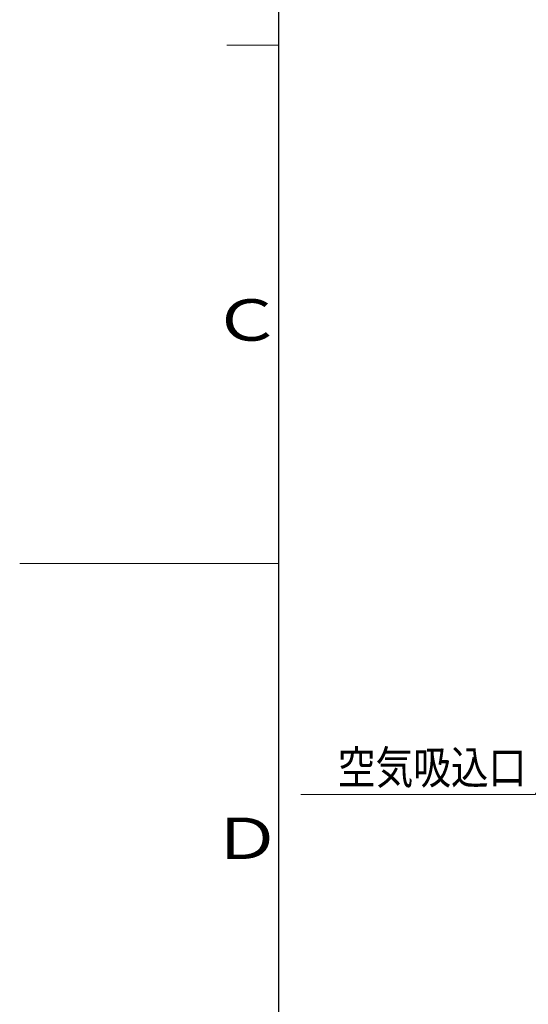
# Model space of a CAD drawing. Extents: x 0 to 420, y 0 to 297.
# Drawn here: x 0 to 49, y 106 to 201 of the extents above; entities that cross this region are included whole.
import ezdxf

# ---------------------------------------------------------------- set-up
doc = ezdxf.new("R2010")
doc.units = 0
doc.layers.get('0').update_dxf_attribs({"linetype": 'CONTINUOUS'})
doc.layers.add('DD0', color=7, linetype='CONTINUOUS')
doc.layers.add('M79', color=3, linetype='CONTINUOUS')
doc.styles.get("Standard").update_dxf_attribs({"font": 'txt', "bigfont": 'BIGFONT'})
doc.dimstyles.new('LEADSTYL', dxfattribs={"dimtxt": 3.2, "dimasz": 3, "dimexe": 0.18, "dimexo": 0.0625, "dimgap": 1, "dimtad": 0, "dimtih": 1, "dimtoh": 1, "dimdec": 4, "dimzin": 0, "dimdsep": 46, "dimtxsty": 'STANDARD', "dimblk1": 'OPEN', "dimblk2": 'OPEN', "dimsah": 1, "dimcen": 0.09, "dimadec": 0, "dimazin": 0, "dimtfac": 1, "dimtdec": 4, "dimtofl": 0, "dimtmove": 0, "dimatfit": 3, "dimfxl": 1, "dimtolj": 1, "dimtzin": 0, "dimarcsym": 0})

# ---------------------------------------------------------------- blocks, each defined once
blk = doc.blocks.new('_OPEN')
at = {"color": 0, "lineweight": 13}
for p, q in [((0, 0), (-1, 0)), ((-0.965926, 0.258819), (0, 0)), ((0, 0), (-0.965926, -0.258819))]:
    blk.add_line(p, q, dxfattribs=at)

msp = doc.modelspace()

# ---------------------------------------------------------------- linework, layer by layer
at = {"layer": 'M79', "color": 7, "linetype": 'CONTINUOUS', "lineweight": 25}
msp.add_line((25, 10), (25, 287), dxfattribs=at)
at = {"layer": 'M79', "color": 7, "linetype": 'CONTINUOUS', "lineweight": 13}
for p, q in [((20, 198.5), (25, 198.5)), ((0, 148.5), (25, 148.5))]:
    msp.add_line(p, q, dxfattribs=at)

# ---------------------------------------------------------------- texts
at = {"layer": 'DD0', "width": 0.833333}
msp.add_text('空気吸込口', height=3.2, dxfattribs=at).set_placement((30.694805, 127.244225))
at = {"layer": 'M79', "color": 7, "width": 1.25}
for s, p in [('Ｃ', (18.5, 170)), ('Ｄ', (18.5, 120))]:
    msp.add_text(s, height=4, dxfattribs=at).set_placement(p)

# ---------------------------------------------------------------- leaders
at = {"layer": 'DD0'}
msp.add_leader([(70.257729, 158.329819), (49.728138, 126.244225), (27.128138, 126.244225)], dimstyle='LEADSTYL', override={"dimldrblk": 'DOT', "dimlwd": 13, "dimlwe": 13}, dxfattribs=at)

doc.saveas('drawing.dxf')
